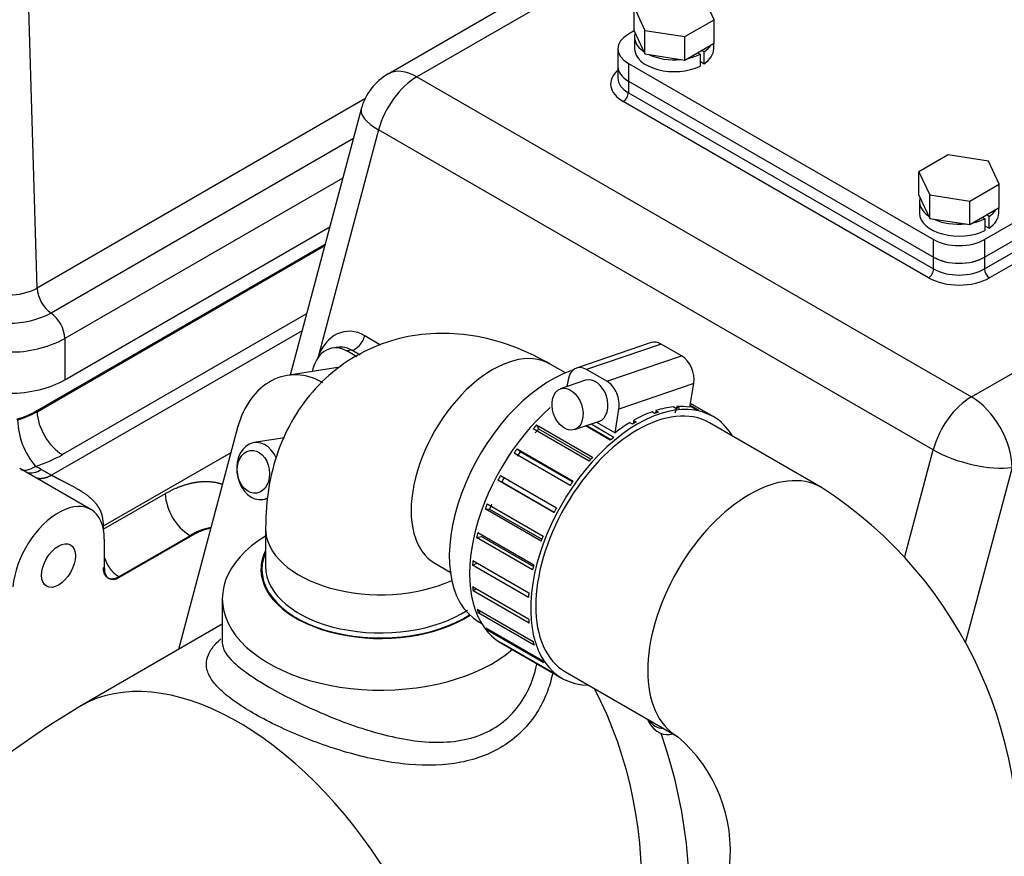
# Model space of a CAD drawing. Units: millimetres. Extents: x 0 to 408, y -8 to 202.
# Drawn here: x 118 to 134, y 124 to 137 of the extents above; entities that cross this region are included whole.
import ezdxf
from ezdxf.lldxf.tags import DXFTag

# ---------------------------------------------------------------- set-up
doc = ezdxf.new("R2010")
doc.units = ezdxf.units.MM
for name, color, linetype in [('17520100_MOTOR_B', 7, 'Continuous'), ('C__CACHEOSCAR_IN', 7, 'Continuous'), ('Predeterminado', 7, 'Continuous')]:
    doc.layers.add(name, color=color, linetype=linetype)
tags = doc.linetypes.add('HIDDEN2', pattern=[4.7625, 3.175, -1.5875]).pattern_tags.tags
tags[6:7] = [DXFTag(74, 4), DXFTag(75, 0), DXFTag(340, '0'), DXFTag(46, 0.0), DXFTag(50, 0.0), DXFTag(44, 0.0), DXFTag(45, 0.0)]
tags[4:5] = [DXFTag(74, 4), DXFTag(75, 0), DXFTag(340, '0'), DXFTag(46, 0.0), DXFTag(50, 0.0), DXFTag(44, 0.0), DXFTag(45, 0.0)]

# ---------------------------------------------------------------- blocks, each defined once
blk = doc.blocks.new('SE1')
at = {"layer": '17520100_MOTOR_B', "color": 7, "linetype": 'HIDDEN2'}
for p, q in [((118.762, 133.13), (118.625, 137.725)), ((123.774, 136.024), (118.762, 133.13)), ((123.597, 135.418), (118.974, 132.749)), ((123.435, 134.812), (119.186, 132.358)), ((119.186, 131.727), (123.236, 134.066)), ((118.76, 131.257), (123.165, 133.8)), ((118.761, 131.24), (123.16, 133.78)), ((122.882, 132.738), (119.149, 130.583)), ((122.813, 132.479), (118.982, 130.267)), ((119.186, 132.358), (119.186, 131.727)), ((118.76, 131.257), (118.761, 131.24)), ((119.777, 129.493), (121.726, 130.618)), ((119.584, 129.745), (118.495, 130.373)), ((118.831, 130.355), (118.982, 130.267)), ((120.72, 129.986), (119.778, 129.443)), ((119.778, 129.443), (119.777, 129.493)), ((121.1, 129.343), (120.012, 128.714)), ((120.023, 128.708), (121.112, 129.336)), ((121.1, 129.343), (121.112, 129.336)), ((119.789, 129.292), (119.789, 128.842)), ((119.784, 128.846), (119.77, 128.854)), ((120.012, 128.714), (120.017, 128.711)), ((120.017, 128.711), (120.023, 128.708))]:
    blk.add_line(p, q, dxfattribs=at)
for centre, radius, start, end in [((118.347, 133.911), 0.884, 268.9054, 297.9934), ((119.277, 133.167), 0.516, 184.0843, 234.0454), ((118.356, 133.908), 1.313, 268.8585, 298.0405), ((118.671, 132.332), 0.516, 2.9623, 54.0115), ((118.364, 133.905), 1.752, 268.9055, 297.9935), ((119.612, 131.148), 1.149, 181.7617, 220.2934), ((121.555, 130.046), 0.838, 184.1147, 237.1252), ((121.534, 128.695), 0.78, 98.512, 123.779)]:
    blk.add_arc(centre, radius, start, end, dxfattribs=at)
for centre, major_axis, ratio, start_param, end_param in [((118.33, 132.221), (1.21, 0), 0.57735, 4.712389, 5.497787), ((117.865, 131.773), (1.265, 0), 0.57735, 5.192964, 5.497787), ((117.865, 131.757), (1.266, 0), 0.57735, 5.204006, 5.497787), ((119.149, 131.032), (0.275, -0.476), 0.57735, 3.964473, 5.497787), ((117.865, 131.324), (1.815, 0), 0.57735, 5.211977, 5.497787), ((118, 129.875), (1.174, 0), 0.57735, 0.785398, 0.89482), ((118.831, 130.795), (0.27, 0.467), 0.57735, 3.294157, 3.926991), ((119.089, 128.887), (-0.495, -0.857), 0.57735, 2.356195, 5.401966), ((119.233, 129.784), (0.385, -0.667), 0.57735, 0.822881, 1.040247), ((120.158, 129.29), (0.539, 0.017), 0.555309, -3.945043, -3.915135), ((121.112, 128.169), (0.715, 1.238), 0.57735, 0.478718, 0.785398), ((120.023, 128.977), (0.165, 0.286), 0.57735, 2.356195, 3.926991)]:
    blk.add_ellipse(centre, major_axis=major_axis, ratio=ratio, start_param=start_param, end_param=end_param, dxfattribs=at)
blk.add_ellipse((119.089, 128.887), major_axis=(0.183, 0.317), ratio=0.57735, dxfattribs=at)
for points, degree, knots in [([(118.735, 130.404), (118.686, 130.369), (118.637, 130.348), (118.565, 130.34), (118.539, 130.343), (118.516, 130.352)], 3, [0, 0, 0, 0, 0.5, 0.5, 0.8059323, 0.8059323, 0.8059323, 0.8059323]), ([(119.76, 129.638), (119.746, 129.707), (119.716, 129.771), (119.675, 129.827), (119.586, 129.92), (119.482, 129.995), (119.433, 130.027), (119.305, 130.101), (119.178, 130.165), (119.104, 130.201), (119.038, 130.235), (118.982, 130.267)], 5, [0, 0, 0, 0, 0, 0, 0.316304, 0.316304, 0.316304, 0.583541, 0.583541, 0.583541, 1, 1, 1, 1, 1, 1]), ([(120.72, 129.986), (120.866, 130.071), (121.011, 130.118), (121.156, 130.165), (121.292, 130.172), (121.428, 130.179), (121.55, 130.146), (121.574, 130.139), (121.597, 130.131)], 2, [0, 0, 0, 0.125, 0.125, 0.25, 0.25, 0.375, 0.375, 0.3999456, 0.3999456, 0.3999456]), ([(120.012, 128.714), (119.962, 128.744), (119.915, 128.785), (119.874, 128.837), (119.833, 128.908), (119.802, 128.987), (119.798, 129), (119.793, 129.013), (119.789, 129.027)], 5, [0, 0, 0, 0, 0, 0, 0.418475, 0.418475, 0.418475, 0.5024678, 0.5024678, 0.5024678, 0.5024678, 0.5024678, 0.5024678])]:
    blk.add_open_spline(points, degree=degree, knots=knots, dxfattribs=at)
for points in [[(118.982, 130.267), (118.933, 130.239), (118.884, 130.22), (118.837, 130.211), (118.793, 130.212), (118.754, 130.223)], [(119.77, 128.854), (119.77, 128.769), (119.8, 128.701), (119.86, 128.666), (119.936, 128.674), (120.012, 128.714)], [(119.784, 128.846), (119.784, 128.761), (119.812, 128.693), (119.87, 128.659), (119.944, 128.669), (120.017, 128.711)]]:
    blk.add_open_spline(points, degree=5, dxfattribs=at)
at = {"layer": 'C__CACHEOSCAR_IN', "color": 7, "linetype": 'HIDDEN2'}
for p, q in [((166.778, 161.029), (124.127, 136.405)), ((161.666, 157.78), (124.567, 136.361)), ((133.045, 131.466), (175.697, 156.091)), ((133.246, 133.872), (144.913, 140.608)), ((133.246, 133.603), (144.913, 140.339)), ((133.246, 133.603), (144.913, 140.339)), ((133.246, 133.423), (144.913, 140.159)), ((144.991, 140.024), (133.323, 133.288)), ((129.114, 137.235), (128.95, 137.589)), ((127.888, 137.425), (128.052, 137.071)), ((127.888, 137.066), (127.888, 137.425)), ((128.665, 136.976), (129.114, 137.235)), ((129.114, 136.876), (129.114, 137.235)), ((127.888, 137.066), (127.801, 137.016)), ((127.888, 137.066), (128.052, 136.711)), ((128.052, 137.071), (128.665, 136.976)), ((128.052, 136.711), (128.052, 137.071)), ((127.896, 136.971), (127.896, 136.791)), ((128.665, 136.616), (128.665, 136.976)), ((128.665, 136.616), (129.114, 136.876)), ((129.106, 136.791), (129.106, 136.871)), ((127.64, 136.791), (127.64, 136.522)), ((128.052, 136.711), (128.665, 136.616)), ((128.859, 136.728), (128.897, 136.706)), ((128.897, 136.706), (128.897, 136.527)), ((128.959, 136.742), (128.921, 136.764)), ((128.959, 136.563), (128.959, 136.742)), ((127.801, 136.566), (132.468, 133.872)), ((127.801, 136.566), (127.801, 136.297)), ((128.897, 136.599), (128.959, 136.563)), ((127.64, 136.522), (127.64, 136.342)), ((124.567, 136.361), (133.045, 131.466)), ((127.801, 136.297), (132.468, 133.603)), ((127.801, 136.297), (127.801, 136.117)), ((127.801, 136.297), (132.468, 133.603)), ((127.801, 136.117), (132.468, 133.423)), ((132.39, 133.288), (127.723, 135.983)), ((123.717, 135.869), (122.632, 131.801)), ((123.983, 135.551), (123.052, 132.06)), ((132.461, 130.656), (123.983, 135.551)), ((132.692, 135.169), (132.243, 134.91)), ((133.306, 135.074), (132.692, 135.169)), ((133.47, 134.72), (133.306, 135.074)), ((132.243, 134.91), (132.408, 134.556)), ((132.243, 134.551), (132.243, 134.91)), ((133.021, 134.461), (133.47, 134.72)), ((133.47, 134.361), (133.47, 134.72)), ((132.243, 134.551), (132.408, 134.197)), ((132.252, 134.456), (132.252, 134.276)), ((132.408, 134.556), (133.021, 134.461)), ((132.408, 134.197), (132.408, 134.556)), ((133.021, 134.102), (133.021, 134.461)), ((133.021, 134.102), (133.47, 134.361)), ((133.462, 134.276), (133.462, 134.356)), ((132.408, 134.197), (133.021, 134.102)), ((133.215, 134.213), (133.252, 134.192)), ((133.252, 134.192), (133.252, 134.012)), ((133.315, 134.227), (133.277, 134.249)), ((133.315, 134.048), (133.315, 134.227)), ((133.252, 134.084), (133.315, 134.048)), ((132.468, 133.603), (132.468, 133.872)), ((133.246, 133.872), (133.246, 133.603)), ((132.468, 133.423), (132.468, 133.603)), ((133.246, 133.603), (133.246, 133.423)), ((123.771, 132.403), (124.012, 132.264)), ((123.354, 132.225), (123.28, 132.213)), ((123.572, 132.18), (123.499, 132.169)), ((123.652, 132.08), (123.499, 132.169)), ((123.7, 132.106), (123.572, 132.18)), ((128.149, 132.296), (127.006, 131.907)), ((128.302, 132.275), (127.159, 131.886)), ((128.613, 132.095), (128.302, 132.275)), ((127.47, 131.706), (128.613, 132.095)), ((123.39, 131.92), (122.586, 131.794)), ((122.977, 131.894), (122.966, 131.854)), ((126.839, 131.834), (126.604, 131.969)), ((127.47, 131.706), (127.159, 131.886)), ((127.146, 131.72), (126.765, 131.591)), ((126.879, 131.729), (126.862, 131.624)), ((128.8, 131.669), (127.657, 131.28)), ((128.741, 131.307), (128.8, 131.669)), ((127.599, 130.918), (127.657, 131.28)), ((128.529, 131.291), (128.49, 131.313)), ((128.544, 131.317), (128.513, 131.217)), ((128.544, 131.317), (128.583, 131.295)), ((128.829, 131.275), (128.744, 131.324)), ((128.747, 131.339), (128.877, 131.264)), ((129.096, 131.165), (128.751, 131.365)), ((128.202, 131.214), (128.163, 131.237)), ((128.22, 131.256), (128.214, 131.219)), ((128.22, 131.256), (128.259, 131.234)), ((121.827, 130.997), (120.922, 127.603)), ((127.201, 130.486), (126.345, 130.98)), ((126.398, 131.038), (127.254, 130.544)), ((126.398, 131.038), (126.431, 130.975)), ((127.227, 130.515), (126.431, 130.975)), ((126.978, 130.966), (127.359, 131.096)), ((127.523, 130.803), (127.143, 131.022)), ((127.531, 130.81), (127.156, 131.027)), ((127.231, 131.052), (127.58, 130.85)), ((127.316, 131.081), (127.599, 130.918)), ((127.862, 131.049), (127.823, 131.072)), ((127.881, 131.106), (127.92, 131.084)), ((127.881, 131.106), (127.881, 131.061)), ((130.752, 130.082), (129.041, 131.07)), ((122.543, 130.841), (122.073, 130.767)), ((126.101, 130.673), (126.956, 130.179)), ((126.101, 130.673), (126.147, 130.627)), ((126.909, 130.112), (126.054, 130.606)), ((126.947, 130.166), (126.147, 130.627)), ((132.026, 129.026), (132.461, 130.656)), ((133.668, 130.388), (132.951, 127.7)), ((125.845, 130.264), (126.7, 129.77)), ((126.661, 129.698), (125.806, 130.192)), ((125.806, 130.192), (125.864, 130.166)), ((125.864, 130.166), (126.665, 129.703)), ((122.21, 129.898), (122.289, 129.91)), ((125.641, 129.83), (126.497, 129.336)), ((126.468, 129.261), (125.612, 129.755)), ((125.612, 129.755), (125.68, 129.75)), ((125.68, 129.75), (126.478, 129.289)), ((122.253, 129.457), (122.253, 128.873)), ((125.481, 129.315), (125.555, 129.331)), ((126.337, 128.821), (125.481, 129.315)), ((125.499, 129.39), (126.354, 128.896)), ((125.555, 129.331), (126.349, 128.873)), ((124.844, 128.921), (125.079, 128.785)), ((125.418, 128.892), (125.489, 128.924)), ((126.274, 128.398), (125.418, 128.892)), ((125.424, 128.962), (126.28, 128.468)), ((125.42, 128.566), (126.276, 128.072)), ((125.427, 128.502), (125.473, 128.535)), ((126.283, 128.008), (125.427, 128.502)), ((121.593, 128.379), (121.593, 127.711)), ((125.488, 128.218), (126.343, 127.724)), ((125.506, 128.165), (125.534, 128.191)), ((126.362, 127.671), (125.506, 128.165)), ((121.593, 127.99), (119.415, 126.733)), ((125.519, 128.023), (125.556, 128.002)), ((125.623, 127.934), (126.479, 127.44)), ((125.653, 127.893), (125.666, 127.91)), ((126.508, 127.399), (125.653, 127.893)), ((125.821, 127.727), (126.677, 127.233)), ((125.853, 127.703), (126.786, 127.164)), ((125.86, 127.7), (125.862, 127.703)), ((126.716, 127.206), (125.86, 127.7)), ((126.841, 127.26), (128.552, 126.272)), ((128.432, 126.305), (128.481, 126.313))]:
    blk.add_line(p, q, dxfattribs=at)
for centre, radius, start, end in [((124.567, 135.643), 0.88, 120, 165.0681), ((127.174, 124.551), 6.588, 351.4337, 57.1046), ((128.104, 112.468), 16.703, 121.3482, 150.8392), ((127.08, 124.531), 2.28, 353.4096, 49.7777)]:
    blk.add_arc(centre, radius, start, end, dxfattribs=at)
for centre, major_axis, ratio, start_param, end_param in [((128.19, 136.791), (0.55, 0), 0.57735, 2.356195, 3.926991), ((128.501, 136.971), (-0.605, 0), 0.57735, 6.115285, 6.974684), ((128.501, 136.971), (-0.605, 0), 0.57735, 2.428986, 2.785894), ((128.501, 136.791), (-0.605, 0), 0.57735, 0, 2.283403), ((128.501, 136.971), (-0.605, 0), 0.57735, 0.879297, 1.738697), ((128.501, 136.971), (-0.605, 0), 0.57735, 1.926495, 2.283403), ((128.501, 136.791), (-0.605, 0), 0.57735, 2.428986, 3.141593), ((124.567, 135.643), (0.44, -0.762), 0.57735, 2.356194, 3.141593), ((128.19, 136.252), (0.66, 0), 0.57735, 2.555907, 3.926991), ((128.19, 136.522), (0.55, 0), 0.57735, 3.141593, 3.926991), ((128.19, 136.522), (0.55, 0), 0.57735, 3.141593, 3.926991), ((124.567, 135.643), (-0.44, -0.762), 0.57735, 3.926991, 5.148721), ((128.19, 136.342), (0.55, 0), 0.57735, 3.141593, 3.926991), ((127.723, 136.073), (-0.055, -0.0953), 0.57735, 0.785398, 2.356195), ((124.567, 135.643), (0.85, -0.227), 0.345066, 3.141593, 4.049835), ((132.857, 134.456), (-0.605, 0), 0.57735, 6.115285, 6.974684), ((132.857, 134.276), (-0.605, 0), 0.57735, 0, 2.283403), ((132.857, 134.456), (-0.605, 0), 0.57735, 2.428986, 2.785894), ((132.857, 134.276), (-0.605, 0), 0.57735, 2.428986, 3.141593), ((132.857, 134.456), (-0.605, 0), 0.57735, 0.879297, 1.738697), ((132.857, 134.456), (-0.605, 0), 0.57735, 1.926495, 2.283403), ((132.857, 134.097), (-0.55, 0), 0.57735, 0.785398, 2.356195), ((132.857, 133.827), (-0.55, 0), 0.57735, 0.785398, 2.356195), ((132.857, 133.827), (0.55, 0), 0.57735, 3.926991, 5.497787), ((132.39, 133.378), (-0.055, -0.0953), 0.57735, 0.785398, 2.356195), ((132.857, 133.648), (-0.55, 0), 0.57735, 0.785398, 2.356195), ((133.323, 133.378), (0.055, -0.0953), 0.57735, 3.926991, 5.497787), ((132.857, 133.558), (0.66, 0), 0.57735, 3.926991, 5.497787), ((123.585, 131.704), (0.119, -0.761), 0.739997, 2.602886, 4.109059), ((123.625, 132.38), (-0.11, -0.191), 0.57735, 0.436332, 2.007129), ((123.366, 131.67), (0.085, -0.543), 0.739997, 2.602886, 4.173683), ((123.439, 131.681), (0.085, -0.543), 0.739997, 2.602886, 3.141593), ((128.255, 131.984), (0.106, -0.312), 0.681615, 2.480043, 3.141593), ((125.724, 130.445), (0.88, 1.524), 0.57735, 0, 3.141593), ((128.567, 131.804), (-0.106, 0.312), 0.681615, 4.050839, 5.621635), ((126.619, 129.928), (1.1, 1.905), 0.57735, 0.58302, 3.141593), ((127.112, 131.595), (0.106, -0.312), 0.681615, 2.480043, 4.050839), ((122.799, 130.436), (0.213, -1.358), 0.739997, 2.602886, 4.173683), ((127.252, 131.408), (-0.106, 0.312), 0.681615, 3.141593, 6.283185), ((127.424, 131.415), (0.106, -0.312), 0.681615, 0.909246, 2.480043), ((127.941, 129.165), (-1.1, -1.905), 0.57735, 3.141593, 6.283185), ((127.941, 129.165), (1.155, 2.001), 0.57735, 0, 3.451437), ((133.045, 130.748), (0.44, 0.762), 0.57735, 0.785398, 2.007129), ((133.045, 130.748), (-0.44, 0.762), 0.57735, 3.926991, 5.497787), ((127.008, 129.704), (1.155, 2.001), 0.57735, 1.032827, 3.141593), ((127.863, 129.21), (1.155, 2.001), 0.57735, 0.391454, 0.565147), ((127.902, 129.187), (1.155, 2.001), 0.57735, 0.355707, 0.391454), ((127.863, 129.21), (1.155, 2.001), 0.57735, 0.217813, 0.355707), ((127.902, 129.187), (1.155, 2.001), 0.57735, 0.146268, 0.182014), ((127.863, 129.21), (1.155, 2.001), 0.57735, 0.600893, 0.774586), ((127.902, 129.187), (1.155, 2.001), 0.57735, 0.565147, 0.600893), ((127.941, 129.165), (1.155, 2.001), 0.57735, 5.973341, 6.283185), ((127.047, 129.681), (1.155, 2.001), 0.57735, 1.193465, 1.229212), ((127.047, 129.681), (1.1, 1.905), 0.57735, 1.192572, 1.230105), ((127.863, 129.21), (1.155, 2.001), 0.57735, 0.810333, 0.948227), ((127.902, 129.187), (1.155, 2.001), 0.57735, 0.774586, 0.810333), ((122.142, 130.332), (0.068, -0.435), 0.739997, 1.910369, 6.283185), ((127.902, 129.187), (1.155, 2.001), 0.57735, 0.984026, 1.019772), ((127.047, 129.681), (1.155, 2.001), 0.57735, 1.402905, 1.438651), ((127.047, 129.681), (1.1, 1.905), 0.57735, 1.402011, 1.439545), ((127.902, 129.187), (1.155, 2.001), 0.57735, 1.193465, 1.229212), ((133.045, 130.748), (-0.85, 0.227), 0.345066, 0.908242, 2.479038), ((129.652, 128.177), (1.1, 1.905), 0.57735, 0, 3.141115), ((127.047, 129.681), (-1.155, -2.001), 0.57735, 4.753937, 4.789683), ((127.047, 129.681), (-1.1, -1.905), 0.57735, 4.753043, 4.790577), ((127.902, 129.187), (1.155, 2.001), 0.57735, 1.402905, 1.438651), ((129.652, 128.177), (1.1, 1.905), 0.57735, 6.282475, 6.283185), ((122.142, 130.332), (0.068, -0.435), 0.739997, 0, 0.27007), ((127.047, 129.681), (-1.155, -2.001), 0.57735, -1.319809, -1.284063), ((127.047, 129.681), (-1.1, -1.905), 0.57735, -1.320703, -1.283169), ((127.902, 129.187), (-1.155, -2.001), 0.57735, 4.753937, 4.789683), ((124.013, 129.457), (-1.76, 0), 0.57735, 0.000164, 2.237532), ((124.013, 128.379), (2.42, 0), 0.57735, 2.385136, 5.697325), ((127.047, 129.681), (-1.155, -2.001), 0.57735, -1.110369, -1.074623), ((127.902, 129.187), (-1.155, -2.001), 0.57735, -1.319809, -1.284063), ((124.013, 128.828), (1.815, 0), 0.57735, 2.894784, 5.559025), ((124.013, 128.828), (-1.829, 0), 0.57735, 6.008221, 6.283185), ((124.013, 128.873), (-1.76, 0), 0.57735, 0, 2.424867), ((127.047, 129.681), (-1.155, -2.001), 0.57735, -0.90093, -0.865184), ((127.902, 129.187), (-1.155, -2.001), 0.57735, -1.110369, -1.074623), ((124.013, 128.828), (-1.829, 0), 0.57735, 0, 2.415084), ((127.047, 129.681), (-1.155, -2.001), 0.57735, -0.69149, -0.655744), ((127.902, 129.187), (-1.155, -2.001), 0.57735, -0.90093, -0.865184), ((127.047, 129.681), (-1.155, -2.001), 0.57735, -0.482051, -0.446305), ((127.902, 129.187), (-1.155, -2.001), 0.57735, -0.69149, -0.655744), ((127.047, 129.681), (-1.155, -2.001), 0.57735, -0.272611, -0.236865), ((127.047, 129.681), (-1.155, -2.001), 0.57735, 6.220014, 6.25576), ((127.902, 129.187), (-1.155, -2.001), 0.57735, -0.482051, -0.446305), ((121.835, 122.541), (-2.42, 4.192), 0.57735, -1.524416, -0.000101), ((127.902, 129.187), (-1.155, -2.001), 0.57735, -0.272611, -0.236865), ((127.902, 129.187), (-1.155, -2.001), 0.57735, 6.220014, 6.25576), ((124.317, 123.974), (0.068, -5.147), 0.71737, 0.748458, 2.19097), ((128.364, 126.74), (0.068, -0.435), 0.739997, 5.069196, 6.283185), ((128.291, 126.728), (-0.051, 0.326), 0.739997, 2.119166, 3.086606), ((124.682, 124.032), (0.425, -5.64), 0.715187, 0.540361, 1.934057), ((128.364, 126.74), (0.068, -0.435), 0.739997, 0, 0.136576)]:
    blk.add_ellipse(centre, major_axis=major_axis, ratio=ratio, start_param=start_param, end_param=end_param, dxfattribs=at)
for centre, major_axis, ratio in [((126.871, 131.278), (0.106, -0.312), 0.681615), ((122.069, 130.321), (-0.051, 0.326), 0.739997)]:
    blk.add_ellipse(centre, major_axis=major_axis, ratio=ratio, dxfattribs=at)
for points, knots in [([(126.604, 131.969), (126.465, 132.045), (126.175, 132.198), (125.649, 132.375), (125.07, 132.455), (124.503, 132.42), (123.95, 132.267), (123.441, 131.993), (123.005, 131.61), (122.669, 131.153), (122.431, 130.642), (122.281, 130.062), (122.261, 129.687), (122.253, 129.457)], [0, 0, 0, 0, 0.068189, 0.16711, 0.260939, 0.35133, 0.439882, 0.535417, 0.62727, 0.717068, 0.807328, 0.90052, 1, 1, 1, 1]), ([(124.811, 128.938), (124.81, 128.938), (124.819, 128.935), (124.839, 128.923), (124.844, 128.921)], [0.91986952, 0.91986952, 0.91986952, 0.91986952, 0.98488434, 1, 1, 1, 1]), ([(126.639, 127.226), (126.62, 127.131), (126.592, 127.037), (126.516, 126.84), (126.465, 126.738), (126.342, 126.544), (126.269, 126.452), (126.106, 126.286), (126.016, 126.211), (125.721, 126.017), (125.488, 125.926), (124.99, 125.829), (124.72, 125.822), (124.17, 125.869), (123.884, 125.925), (123.324, 126.076), (123.041, 126.174), (122.518, 126.39), (122.271, 126.51), (121.959, 126.691), (121.866, 126.75), (121.702, 126.867), (121.631, 126.925), (121.512, 127.037), (121.465, 127.091), (121.394, 127.197), (121.37, 127.249), (121.346, 127.35), (121.346, 127.399), (121.367, 127.497), (121.388, 127.547), (121.452, 127.645), (121.495, 127.695), (121.555, 127.752), (121.562, 127.759), (121.57, 127.766)], [0.0673708, 0.0673708, 0.0673708, 0.0673708, 0.09375, 0.09375, 0.125, 0.125, 0.15625, 0.15625, 0.1875, 0.1875, 0.25, 0.25, 0.3125, 0.3125, 0.375, 0.375, 0.4375, 0.4375, 0.5, 0.5, 0.53125, 0.53125, 0.5625, 0.5625, 0.59375, 0.59375, 0.625, 0.625, 0.65625, 0.65625, 0.6875, 0.6875, 0.71875, 0.71875, 0.7230059, 0.7230059, 0.7230059, 0.7230059]), ([(121.593, 127.709), (121.593, 127.613), (121.651, 127.515), (121.831, 127.346), (121.905, 127.288), (122.082, 127.164), (122.185, 127.099), (122.301, 127.032)], [0.8755867, 0.8755867, 0.8755867, 0.8755867, 0.9375, 0.9375, 0.96875, 0.96875, 1, 1, 1, 1]), ([(122.301, 127.032), (122.417, 126.965), (122.543, 126.898), (122.81, 126.765), (122.954, 126.698), (123.394, 126.509), (123.706, 126.394), (124.168, 126.272), (124.323, 126.238), (124.627, 126.193), (124.776, 126.182), (125.066, 126.186), (125.21, 126.203), (125.478, 126.268), (125.604, 126.317), (125.837, 126.45), (125.939, 126.532), (126.117, 126.723), (126.192, 126.832), (126.312, 127.064), (126.357, 127.189), (126.394, 127.344), (126.399, 127.372), (126.405, 127.4)], [0, 0, 0, 0, 0.03125, 0.03125, 0.0625, 0.0625, 0.125, 0.125, 0.15625, 0.15625, 0.1875, 0.1875, 0.21875, 0.21875, 0.25, 0.25, 0.28125, 0.28125, 0.3125, 0.3125, 0.34375, 0.34375, 0.3505798, 0.3505798, 0.3505798, 0.3505798])]:
    blk.add_open_spline(points, degree=3, knots=knots, dxfattribs=at)

msp = doc.modelspace()

# ---------------------------------------------------------------- block references
at = {"layer": 'Predeterminado'}
msp.add_blockref('SE1', (0, 0), dxfattribs=at)

doc.saveas('drawing.dxf')
